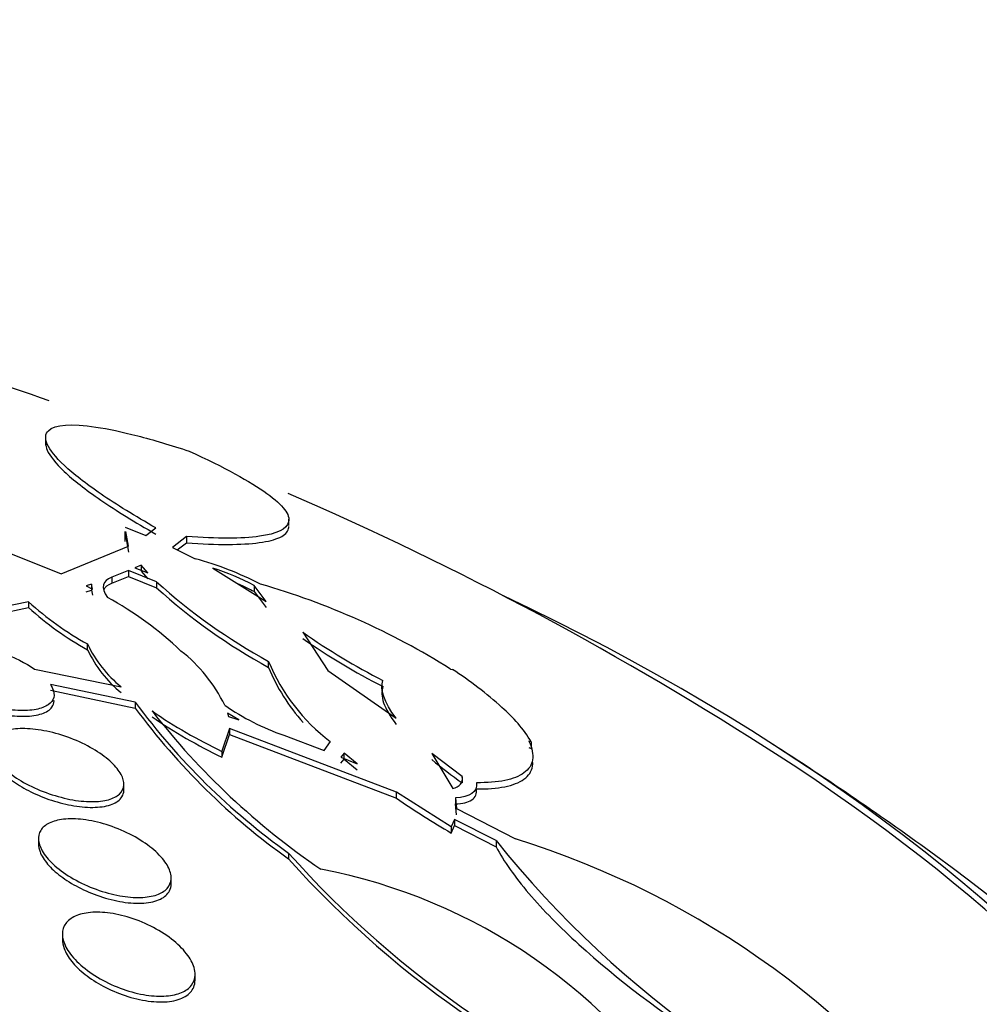
# Paper-space layout 'Layout1' of a CAD drawing. Units: millimetres. Extents: x 0 to 1576, y 0 to 2568.
# Drawn here: x 1173 to 1178, y 616 to 622 of the extents above; entities that cross this region are included whole.
import ezdxf
from ezdxf import colors
from ezdxf.entities.mleader import LeaderData, LeaderLine
from ezdxf.math import Vec2, Vec3

# ---------------------------------------------------------------- set-up
doc = ezdxf.new("R2010")
doc.units = ezdxf.units.MM
doc.layers.add('DV6_Défaut', color=7, linetype='Continuous')
doc.layers.add('Défaut', color=7, linetype='Continuous')

# ---------------------------------------------------------------- blocks, each defined once
blk = doc.blocks.new('_DOT')
at = {"color": 0}
blk.add_line((0, 0), (-1, 0), dxfattribs=at)
at = {"color": 0, "const_width": 0.333}
blk.add_lwpolyline([(-0.1665, 0, 1), (0.1665, 0, 1)], format="xyb", close=True, dxfattribs=at)
blk = doc.blocks.new('SE5')
at = {"layer": 'DV6_Défaut', "color": 7, "linetype": 'Continuous'}
for p, q in [((1172.8292, 619.37), (1172.8292, 619.3293)), ((1174.2964, 618.847), (1174.2964, 618.8855)), ((1173.3086, 618.8361), (1173.4328, 618.7853)), ((1173.4328, 618.7853), (1173.4935, 618.832)), ((1173.3065, 618.8099), (1173.3065, 618.7494)), ((1173.3086, 618.7994), (1173.3298, 618.6856)), ((1173.3298, 618.7221), (1173.3134, 618.8101)), ((1173.678, 618.7799), (1173.5934, 618.7137)), ((1173.678, 618.7799), (1173.678, 618.7426)), ((1172.9222, 618.5552), (1173.3298, 618.7221)), ((1173.5934, 618.7137), (1173.7313, 618.6462)), ((1173.6225, 618.6994), (1173.678, 618.7426)), ((1172.577, 618.6937), (1172.9222, 618.5552)), ((1173.4043, 618.6082), (1173.368, 618.5916)), ((1173.368, 618.5916), (1173.4448, 618.5616)), ((1173.4043, 618.6082), (1173.4043, 618.5774)), ((1173.4448, 618.5616), (1173.4043, 618.6082)), ((1173.8382, 618.5897), (1174.1596, 618.3891)), ((1173.3284, 618.5745), (1173.2275, 618.5346)), ((1173.2275, 618.4986), (1173.3284, 618.5383)), ((1173.2275, 618.5346), (1173.2275, 618.4986)), ((1173.3284, 618.5745), (1173.3284, 618.5383)), ((1173.4983, 618.507), (1173.3284, 618.5745)), ((1173.3284, 618.5383), (1173.4983, 618.4706)), ((1173.4043, 618.5718), (1173.4448, 618.5252)), ((1173.1047, 618.4918), (1173.074, 618.4819)), ((1173.074, 618.4819), (1173.1126, 618.4619)), ((1173.1047, 618.4918), (1173.1047, 618.456)), ((1173.1126, 618.4619), (1173.1047, 618.4918)), ((1173.4983, 618.507), (1173.4983, 618.4706)), ((1174.0869, 618.4848), (1174.0869, 618.4476)), ((1174.1596, 618.3891), (1174.0869, 618.4848)), ((1173.074, 618.4462), (1173.1047, 618.456)), ((1173.1047, 618.456), (1173.1126, 618.4262)), ((1174.0869, 618.4476), (1174.1596, 618.3519)), ((1172.7262, 618.3865), (1172.3273, 618.3042)), ((1172.3273, 618.2695), (1172.7262, 618.3514)), ((1172.7262, 618.3865), (1172.7262, 618.3514)), ((1174.3798, 618.2028), (1174.5309, 617.9728)), ((1173.0817, 618.0969), (1173.0817, 618.1322)), ((1174.1736, 617.9909), (1174.1736, 618.0274)), ((1172.7624, 617.9797), (1173.2844, 617.8737)), ((1174.5309, 617.9728), (1174.9439, 617.6845)), ((1175.2707, 617.9806), (1175.2829, 617.9783)), ((1173.3696, 617.7809), (1172.858, 617.8882)), ((1172.858, 617.8534), (1173.3696, 617.7457)), ((1173.3696, 617.7809), (1173.3696, 617.7457)), ((1173.9949, 617.6738), (1173.9263, 617.7142)), ((1173.9263, 617.7142), (1173.9312, 617.6943)), ((1173.9312, 617.6943), (1173.9949, 617.6738)), ((1173.9384, 617.6214), (1173.8927, 617.4847)), ((1173.8927, 617.4492), (1173.9384, 617.5858)), ((1173.9384, 617.6214), (1173.9384, 617.5858)), ((1174.945, 617.2381), (1173.9384, 617.6214)), ((1173.9384, 617.5858), (1174.945, 617.2015)), ((1174.265, 617.5813), (1174.5083, 617.4903)), ((1174.5083, 617.4903), (1174.5463, 617.544)), ((1175.7586, 617.5412), (1175.744, 617.5458)), ((1175.7586, 617.5412), (1175.7586, 617.5027)), ((1173.8927, 617.4847), (1173.8927, 617.4492)), ((1174.6289, 617.4736), (1174.6104, 617.45)), ((1174.6289, 617.4373), (1174.6289, 617.4736)), ((1174.7082, 617.4101), (1174.6289, 617.4736)), ((1175.3413, 617.3323), (1175.158, 617.4716)), ((1175.158, 617.4716), (1175.2849, 617.2604)), ((1175.744, 617.5074), (1175.7586, 617.5027)), ((1174.6104, 617.45), (1174.7082, 617.4101)), ((1174.6104, 617.4137), (1174.6289, 617.4373)), ((1174.6289, 617.4373), (1174.7082, 617.3737)), ((1175.3413, 617.3323), (1175.3413, 617.295)), ((1173.3007, 617.2523), (1173.3007, 617.2871)), ((1174.945, 617.2015), (1174.945, 617.2381)), ((1175.2756, 617.0288), (1174.945, 617.2381)), ((1175.3006, 617.2043), (1175.3006, 617.1673)), ((1175.3006, 617.2043), (1175.3064, 617.1396)), ((1175.3064, 617.1027), (1175.3006, 617.1673)), ((1175.3064, 617.1396), (1175.6624, 616.9565)), ((1175.2956, 617.0736), (1175.2756, 617.0288)), ((1175.2756, 616.992), (1175.2956, 617.0368)), ((1175.2956, 617.0736), (1175.2956, 617.0368)), ((1175.5461, 616.946), (1175.2956, 617.0736)), ((1175.2956, 617.0368), (1175.5461, 616.9089)), ((1175.2756, 617.0288), (1175.2756, 616.992)), ((1172.7861, 616.9583), (1172.7861, 616.9233)), ((1175.5461, 616.946), (1175.5461, 616.9089)), ((1174.2945, 616.8712), (1174.2945, 616.8357)), ((1173.5861, 616.6861), (1173.5861, 616.7209)), ((1172.9303, 616.3815), (1172.9303, 616.347)), ((1173.7303, 616.1046), (1173.7303, 616.1394))]:
    blk.add_line(p, q, dxfattribs=at)
for centre, radius, start, end in [((1166.2484, 600.4444), 20.2604, 70.97969, 73.56542), ((1166.2484, 600.4444), 20.2604, 57.1011, 66.60858), ((1173.213, 616.7343), 1.9809, 62.59961, 74.83018), ((1173.323, 617.021), 1.6512, 62.44074, 71.81671), ((1175.8883, 621.1569), 3.5685, 227.95341, 241.28141), ((1175.8938, 621.1275), 3.5773, 227.96196, 241.25807), ((1173.3198, 616.979), 1.6568, 62.41932, 65.9939), ((1172.8923, 614.1987), 4.4676, 57.83448, 73.98876), ((1172.1831, 616.5505), 2.1229, 46.46108, 61.31861), ((1174.0246, 619.825), 1.9377, 227.93125, 240.88253), ((1174.0267, 619.7925), 1.9411, 227.9358, 240.8653), ((1176.6704, 621.4717), 3.9916, 234.9798, 243.09123), ((1176.6883, 621.461), 4.0235, 234.98735, 243.03647), ((1173.7585, 618.4543), 0.7497, 205.45395, 230.76368), ((1173.7626, 618.4224), 0.7547, 205.54889, 230.68155), ((1173.0688, 617.3536), 0.9349, 25.97757, 51.91652), ((1175.2475, 618.4701), 1.1617, 202.40487, 232.86581), ((1175.2479, 618.4342), 1.1622, 202.42231, 221.83698), ((1174.079, 616.1038), 2.2278, 47.59939, 57.29065), ((1176.6947, 620.2368), 4.1337, 216.44899, 234.50587), ((1174.7548, 618.9794), 1.4814, 235.19613, 250.69418), ((1175.0346, 617.1026), 0.8465, 31.20709, 49.77981), ((1176.697, 620.2028), 4.1363, 216.44341, 234.49194), ((1175.2602, 620.3444), 3.1699, 235.6306, 244.44375), ((1177.0235, 620.501), 4.5069, 217.97353, 235.78934), ((1175.2684, 620.3207), 3.184, 235.62532, 244.40135), ((1166.2484, 600.4444), 20.3, 53.93787, 57.29597), ((1176.9878, 619.6482), 2.872, 230.42422, 235.02035), ((1178.3687, 622.2379), 6.0899, 235.79233, 239.47599), ((1180.4067, 620.8478), 6.233, 218.75486, 251.63356), ((1174.0868, 611.8706), 5.3243, 35.10216, 72.78685), ((1178.7429, 620.8228), 5.95, 221.61597, 250.31139), ((1178.8247, 620.9004), 6.0864, 221.89979, 249.9518), ((1173.8533, 613.4484), 3.3858, 31.56197, 79.16835)]:
    blk.add_arc(centre, radius, start, end, dxfattribs=at)
for centre, major_axis, start_param, end_param in [((1166.2484, 611.8324), (14.75, 0), 2.256715, 6.283185), ((1166.2484, 611.8324), (14.75, 0), 0, 0.884877), ((1166.2484, 611.7853), (-14.75, 0), 3.141593, 3.87024), ((1166.2484, 611.3845), (15.25, 0), 2.47123, 6.283185), ((1166.2484, 611.3845), (15.25, 0), 0, 0.670363)]:
    blk.add_ellipse(centre, major_axis=major_axis, ratio=0.57735, start_param=start_param, end_param=end_param, dxfattribs=at)
for points, knots in [([(1173.4935, 618.832), (1173.3684, 618.903), (1173.256, 618.9724), (1173.0705, 619.0995), (1172.9965, 619.1576), (1172.8342, 619.31), (1172.8076, 619.3803), (1172.8839, 619.4563), (1172.9857, 619.4623), (1173.2061, 619.4293), (1173.2902, 619.4114), (1173.4783, 619.3627), (1173.583, 619.3315), (1173.6954, 619.2944)], [0, 0, 0, 0, 0.125, 0.125, 0.25, 0.25, 0.5, 0.5, 0.75, 0.75, 0.875, 0.875, 1, 1, 1, 1]), ([(1172.8292, 619.3413), (1172.829, 619.3292), (1172.8321, 619.3156), (1172.8538, 619.2656), (1172.8882, 619.2219), (1172.9952, 619.1215), (1173.0689, 619.0635), (1173.2558, 618.9354), (1173.366, 618.8673), (1173.4935, 618.7949)], [0, 0, 0, 0, 0.126764, 0.126764, 0.417843, 0.417843, 0.708921, 0.708921, 1, 1, 1, 1]), ([(1173.6954, 619.2944), (1173.9056, 619.1986), (1174.0645, 619.1119), (1174.2134, 619.0043), (1174.2491, 618.9716), (1174.2921, 618.9143), (1174.2999, 618.8893), (1174.2849, 618.8246), (1174.2245, 618.7963), (1174.0125, 618.7668), (1173.8658, 618.7662), (1173.678, 618.7799)], [0, 0, 0, 0, 0.25, 0.25, 0.375, 0.375, 0.5, 0.5, 0.75, 0.75, 1, 1, 1, 1]), ([(1173.678, 618.7426), (1173.8666, 618.7285), (1174.0125, 618.729), (1174.1704, 618.7502), (1174.2126, 618.761), (1174.2719, 618.7892), (1174.2897, 618.8067), (1174.2958, 618.8322), (1174.2964, 618.8365), (1174.2963, 618.8411)], [0, 0, 0, 0, 0.476175, 0.476175, 0.714262, 0.714262, 0.952349, 0.952349, 1, 1, 1, 1]), ([(1172.0834, 618.0621), (1172.0934, 618.0919), (1172.1245, 618.1138), (1172.2182, 618.1378), (1172.28, 618.1397), (1172.4166, 618.1236), (1172.4918, 618.1057), (1172.6387, 618.0524), (1172.7077, 618.0179), (1172.7624, 617.9797)], [0, 0, 0, 0, 0.25, 0.25, 0.5, 0.5, 0.75, 0.75, 1, 1, 1, 1]), ([(1172.858, 617.8882), (1172.8634, 617.8801), (1172.8678, 617.872), (1172.8712, 617.8642), (1172.88, 617.844), (1172.8821, 617.825), (1172.8776, 617.8084), (1172.8731, 617.7914), (1172.8616, 617.7765), (1172.8444, 617.7648), (1172.8262, 617.7523), (1172.8011, 617.743), (1172.7713, 617.7374), (1172.7397, 617.7314), (1172.7019, 617.7293), (1172.6611, 617.7313), (1172.6187, 617.7334), (1172.5717, 617.7398), (1172.524, 617.7503), (1172.4765, 617.7607), (1172.4269, 617.7753), (1172.3796, 617.7932), (1172.3345, 617.8102), (1172.2902, 617.8308), (1172.2511, 617.8529), (1172.2145, 617.8737), (1172.1814, 617.8965), (1172.1551, 617.9193), (1172.1317, 617.9396), (1172.1131, 617.9604), (1172.1004, 617.9801)], [0, 0, 0, 0, 0.037981, 0.037981, 0.037981, 0.136135, 0.136135, 0.136135, 0.236707, 0.236707, 0.236707, 0.343342, 0.343342, 0.343342, 0.456507, 0.456507, 0.456507, 0.573946, 0.573946, 0.573946, 0.691024, 0.691024, 0.691024, 0.802903, 0.802903, 0.802903, 0.907465, 0.907465, 0.907465, 1, 1, 1, 1]), ([(1172.1004, 617.9459), (1172.1092, 617.9321), (1172.1209, 617.9179), (1172.135, 617.9038), (1172.1563, 617.8824), (1172.1839, 617.8606), (1172.2153, 617.8403), (1172.2468, 617.8199), (1172.2829, 617.8005), (1172.3207, 617.7833), (1172.3601, 617.7655), (1172.4022, 617.7496), (1172.4441, 617.7368), (1172.4884, 617.7233), (1172.5335, 617.7128), (1172.5761, 617.7059), (1172.6211, 617.6987), (1172.6644, 617.6954), (1172.7028, 617.6961), (1172.7424, 617.697), (1172.7777, 617.7022), (1172.8057, 617.7116), (1172.8334, 617.7209), (1172.8546, 617.7345), (1172.8669, 617.7515), (1172.875, 617.7626), (1172.8795, 617.7755), (1172.8799, 617.7894), (1172.8799, 617.79), (1172.8799, 617.7907), (1172.8799, 617.7913)], [0, 0, 0, 0, 0.071712, 0.071712, 0.071712, 0.180422, 0.180422, 0.180422, 0.289308, 0.289308, 0.289308, 0.402493, 0.402493, 0.402493, 0.522547, 0.522547, 0.522547, 0.649651, 0.649651, 0.649651, 0.780947, 0.780947, 0.780947, 0.91107, 0.91107, 0.91107, 0.995986, 0.995986, 0.995986, 1, 1, 1, 1]), ([(1174.8639, 617.8749), (1174.8538, 617.8482), (1174.8549, 617.8157), (1174.8809, 617.7396), (1174.9067, 617.6951), (1174.9439, 617.6474)], [0, 0, 0, 0, 0.5, 0.5, 1, 1, 1, 1]), ([(1173.3005, 617.2806), (1173.299, 617.26), (1173.2898, 617.2417), (1173.274, 617.227), (1173.2583, 617.2123), (1173.2356, 617.2008), (1173.2082, 617.1931), (1173.1795, 617.1851), (1173.1447, 617.1811), (1173.1066, 617.1813), (1173.0665, 617.1814), (1173.0217, 617.1861), (1172.9758, 617.1951), (1172.9288, 617.2043), (1172.8793, 617.2182), (1172.8316, 617.2357), (1172.7848, 617.2529), (1172.7383, 617.2741), (1172.6965, 617.2977), (1172.657, 617.3199), (1172.6206, 617.3449), (1172.591, 617.3704), (1172.5633, 617.3942), (1172.5407, 617.4192), (1172.5255, 617.4431), (1172.5108, 617.4659), (1172.5025, 617.4884), (1172.501, 617.5086), (1172.4995, 617.5288), (1172.5047, 617.5473), (1172.5161, 617.5628), (1172.5278, 617.5788), (1172.5463, 617.5921), (1172.5698, 617.6017), (1172.5947, 617.6119), (1172.626, 617.6184), (1172.6609, 617.6207), (1172.6979, 617.6233), (1172.74, 617.6213), (1172.784, 617.615), (1172.8295, 617.6085), (1172.8783, 617.5973), (1172.9263, 617.5821), (1172.9739, 617.567), (1173.0222, 617.5475), (1173.0666, 617.5253), (1173.109, 617.504), (1173.149, 617.4796), (1173.1827, 617.4541), (1173.2142, 617.4303), (1173.2411, 617.405), (1173.2607, 617.3803), (1173.2793, 617.357), (1173.2918, 617.3336), (1173.2973, 617.3123), (1173.3002, 617.3012), (1173.3012, 617.2906), (1173.3005, 617.2806)], [0, 0, 0, 0, 0.052448, 0.052448, 0.052448, 0.104732, 0.104732, 0.104732, 0.159535, 0.159535, 0.159535, 0.217371, 0.217371, 0.217371, 0.27655, 0.27655, 0.27655, 0.334532, 0.334532, 0.334532, 0.389267, 0.389267, 0.389267, 0.440448, 0.440448, 0.440448, 0.489459, 0.489459, 0.489459, 0.538371, 0.538371, 0.538371, 0.589072, 0.589072, 0.589072, 0.64279, 0.64279, 0.64279, 0.699709, 0.699709, 0.699709, 0.758669, 0.758669, 0.758669, 0.817329, 0.817329, 0.817329, 0.873256, 0.873256, 0.873256, 0.925438, 0.925438, 0.925438, 0.974813, 0.974813, 0.974813, 1, 1, 1, 1]), ([(1175.744, 617.5458), (1175.7644, 617.503), (1175.7712, 617.466), (1175.7605, 617.4021), (1175.7426, 617.3754), (1175.6859, 617.3338), (1175.6466, 617.3185), (1175.5499, 617.299), (1175.4929, 617.2947), (1175.4276, 617.2957)], [0, 0, 0, 0, 0.25, 0.25, 0.5, 0.5, 0.75, 0.75, 1, 1, 1, 1]), ([(1172.5008, 617.4813), (1172.5008, 617.4685), (1172.5035, 617.4547), (1172.509, 617.4406), (1172.5177, 617.4183), (1172.5335, 617.3944), (1172.5551, 617.3708), (1172.5762, 617.3477), (1172.6034, 617.3243), (1172.6343, 617.3026), (1172.6658, 617.2804), (1172.7019, 617.2592), (1172.7398, 617.2405), (1172.7797, 617.2209), (1172.8225, 617.2036), (1172.865, 617.1897), (1172.9102, 617.1749), (1172.9562, 617.1635), (1172.9997, 617.1563), (1173.0453, 617.1488), (1173.0892, 617.1456), (1173.1281, 617.1471), (1173.1675, 617.1486), (1173.2026, 617.1549), (1173.2302, 617.1658), (1173.2571, 617.1764), (1173.2775, 617.1917), (1173.2891, 617.2104), (1173.2964, 617.2222), (1173.3003, 617.2355), (1173.3007, 617.2499)], [0, 0, 0, 0, 0.063684, 0.063684, 0.063684, 0.163639, 0.163639, 0.163639, 0.261361, 0.261361, 0.261361, 0.360988, 0.360988, 0.360988, 0.465726, 0.465726, 0.465726, 0.577047, 0.577047, 0.577047, 0.693958, 0.693958, 0.693958, 0.812726, 0.812726, 0.812726, 0.928148, 0.928148, 0.928148, 1, 1, 1, 1]), ([(1175.4276, 617.2584), (1175.4931, 617.2573), (1175.5499, 617.2615), (1175.6462, 617.2807), (1175.686, 617.296), (1175.7428, 617.3374), (1175.7603, 617.3634), (1175.767, 617.4024), (1175.7676, 617.4097), (1175.7676, 617.4173)], [0, 0, 0, 0, 0.310686, 0.310686, 0.621371, 0.621371, 0.932057, 0.932057, 1, 1, 1, 1]), ([(1175.3006, 617.1673), (1175.3433, 617.1689), (1175.3768, 617.1769), (1175.4218, 617.2075), (1175.4321, 617.2296), (1175.4276, 617.2584)], [0, 0, 0, 0, 0.5, 0.5, 1, 1, 1, 1]), ([(1173.586, 616.7163), (1173.5851, 616.6941), (1173.5767, 616.6741), (1173.5619, 616.6578), (1173.5471, 616.6415), (1173.5256, 616.6284), (1173.4994, 616.6194), (1173.472, 616.6099), (1173.4388, 616.6045), (1173.4025, 616.6034), (1173.3639, 616.6022), (1173.3207, 616.6058), (1173.2763, 616.6138), (1173.2301, 616.6221), (1173.1813, 616.6353), (1173.1339, 616.6526), (1173.0865, 616.6699), (1173.0391, 616.6917), (1172.9961, 616.7164), (1172.9549, 616.74), (1172.9166, 616.7669), (1172.8851, 616.7947), (1172.8555, 616.8208), (1172.8311, 616.8484), (1172.8143, 616.8751), (1172.7985, 616.9002), (1172.789, 616.9252), (1172.7867, 616.9479), (1172.7844, 616.97), (1172.789, 616.9906), (1172.7996, 617.008), (1172.8105, 617.0257), (1172.828, 617.0406), (1172.8506, 617.0517), (1172.8743, 617.0634), (1172.904, 617.0713), (1172.9374, 617.075), (1172.9729, 617.0789), (1173.0134, 617.0782), (1173.0557, 617.073), (1173.1001, 617.0677), (1173.1478, 617.0573), (1173.1949, 617.0427), (1173.2427, 617.0279), (1173.2914, 617.0083), (1173.3364, 616.9854), (1173.3803, 616.9632), (1173.4221, 616.9372), (1173.4577, 616.9097), (1173.4911, 616.8838), (1173.52, 616.8559), (1173.5413, 616.8284), (1173.5613, 616.8027), (1173.5752, 616.7766), (1173.5817, 616.7526), (1173.5851, 616.74), (1173.5865, 616.7278), (1173.586, 616.7163)], [0, 0, 0, 0, 0.051057, 0.051057, 0.051057, 0.101971, 0.101971, 0.101971, 0.155053, 0.155053, 0.155053, 0.211477, 0.211477, 0.211477, 0.270257, 0.270257, 0.270257, 0.329175, 0.329175, 0.329175, 0.385732, 0.385732, 0.385732, 0.438641, 0.438641, 0.438641, 0.488517, 0.488517, 0.488517, 0.537218, 0.537218, 0.537218, 0.586803, 0.586803, 0.586803, 0.638885, 0.638885, 0.638885, 0.694228, 0.694228, 0.694228, 0.75238, 0.75238, 0.75238, 0.811528, 0.811528, 0.811528, 0.869096, 0.869096, 0.869096, 0.923187, 0.923187, 0.923187, 0.973779, 0.973779, 0.973779, 1, 1, 1, 1]), ([(1172.7862, 616.925), (1172.7862, 616.9105), (1172.7891, 616.8949), (1172.7951, 616.879), (1172.804, 616.8552), (1172.8198, 616.8297), (1172.841, 616.8048), (1172.8622, 616.78), (1172.8894, 616.7551), (1172.9202, 616.7319), (1172.9521, 616.7078), (1172.9887, 616.685), (1173.0271, 616.6651), (1173.0678, 616.644), (1173.1116, 616.6255), (1173.155, 616.6108), (1173.2011, 616.5952), (1173.2481, 616.5835), (1173.2924, 616.5765), (1173.3383, 616.5693), (1173.3825, 616.5669), (1173.4214, 616.5698), (1173.46, 616.5726), (1173.4945, 616.5807), (1173.5211, 616.5936), (1173.5466, 616.6059), (1173.5657, 616.6231), (1173.5762, 616.6437), (1173.5825, 616.656), (1173.5859, 616.6697), (1173.5861, 616.6843)], [0, 0, 0, 0, 0.065796, 0.065796, 0.065796, 0.164092, 0.164092, 0.164092, 0.262118, 0.262118, 0.262118, 0.363689, 0.363689, 0.363689, 0.471305, 0.471305, 0.471305, 0.585385, 0.585385, 0.585385, 0.703641, 0.703641, 0.703641, 0.821386, 0.821386, 0.821386, 0.933694, 0.933694, 0.933694, 1, 1, 1, 1]), ([(1175.5461, 616.9089), (1175.5927, 616.8215), (1175.659, 616.7276), (1175.8293, 616.5273), (1175.9315, 616.4235), (1176.274, 616.1118), (1176.5499, 615.9043), (1176.9698, 615.6273), (1177.1126, 615.5392), (1177.3957, 615.375), (1177.5349, 615.2995), (1177.8088, 615.1601), (1177.9438, 615.0961), (1178.2012, 614.9833), (1178.3246, 614.9338), (1178.4428, 614.8914)], [0, 0, 0, 0, 0.125, 0.125, 0.25, 0.25, 0.5, 0.5, 0.625, 0.625, 0.75, 0.75, 0.875, 0.875, 1, 1, 1, 1]), ([(1173.7303, 616.1376), (1173.73, 616.1139), (1173.7225, 616.092), (1173.7086, 616.0739), (1173.6948, 616.0558), (1173.6744, 616.0408), (1173.6492, 616.0301), (1173.6232, 616.0189), (1173.5915, 616.0119), (1173.5567, 616.0093), (1173.5197, 616.0065), (1173.4782, 616.0085), (1173.4354, 616.0151), (1173.3903, 616.022), (1173.3426, 616.0341), (1173.2961, 616.0504), (1173.2485, 616.0672), (1173.2007, 616.0888), (1173.157, 616.1137), (1173.1142, 616.1382), (1173.074, 616.1664), (1173.0405, 616.1961), (1173.0088, 616.2242), (1172.9822, 616.2544), (1172.9635, 616.2839), (1172.946, 616.3116), (1172.935, 616.3394), (1172.9315, 616.3649), (1172.9282, 616.3894), (1172.9318, 616.4124), (1172.9418, 616.432), (1172.9517, 616.4517), (1172.9684, 616.4685), (1172.99, 616.4815), (1173.0125, 616.4949), (1173.0409, 616.5044), (1173.073, 616.5097), (1173.1069, 616.5153), (1173.1457, 616.5162), (1173.1864, 616.5125), (1173.2295, 616.5087), (1173.2758, 616.4997), (1173.3217, 616.4863), (1173.3692, 616.4724), (1173.4177, 616.4534), (1173.463, 616.4307), (1173.5081, 616.4081), (1173.5513, 616.3813), (1173.5886, 616.3524), (1173.6242, 616.3248), (1173.6553, 616.2945), (1173.6787, 616.2643), (1173.7006, 616.2361), (1173.7163, 616.2071), (1173.7241, 616.1801), (1173.7284, 616.1654), (1173.7305, 616.1511), (1173.7303, 616.1376)], [0, 0, 0, 0, 0.049912, 0.049912, 0.049912, 0.099716, 0.099716, 0.099716, 0.151159, 0.151159, 0.151159, 0.205883, 0.205883, 0.205883, 0.263644, 0.263644, 0.263644, 0.322819, 0.322819, 0.322819, 0.380878, 0.380878, 0.380878, 0.435731, 0.435731, 0.435731, 0.48701, 0.48701, 0.48701, 0.536059, 0.536059, 0.536059, 0.584944, 0.584944, 0.584944, 0.635568, 0.635568, 0.635568, 0.689184, 0.689184, 0.689184, 0.746015, 0.746015, 0.746015, 0.804944, 0.804944, 0.804944, 0.863655, 0.863655, 0.863655, 0.919694, 0.919694, 0.919694, 0.971989, 0.971989, 0.971989, 1, 1, 1, 1]), ([(1172.9303, 616.3486), (1172.9303, 616.332), (1172.9336, 616.3143), (1172.9402, 616.2962), (1172.9495, 616.2706), (1172.9655, 616.2437), (1172.9867, 616.2175), (1173.0083, 616.1908), (1173.0359, 616.1642), (1173.067, 616.1396), (1173.0997, 616.1138), (1173.1372, 616.0896), (1173.1765, 616.0686), (1173.2183, 616.0462), (1173.2632, 616.0269), (1173.3079, 616.0119), (1173.3548, 615.9962), (1173.4026, 615.9848), (1173.4476, 615.9787), (1173.4934, 615.9726), (1173.5374, 615.9717), (1173.5758, 615.9765), (1173.6132, 615.9812), (1173.6463, 615.9915), (1173.6716, 616.0067), (1173.6954, 616.021), (1173.7129, 616.0402), (1173.7222, 616.0626), (1173.7275, 616.0753), (1173.7302, 616.0892), (1173.7303, 616.1039)], [0, 0, 0, 0, 0.068981, 0.068981, 0.068981, 0.166463, 0.166463, 0.166463, 0.265618, 0.265618, 0.265618, 0.369722, 0.369722, 0.369722, 0.480369, 0.480369, 0.480369, 0.596726, 0.596726, 0.596726, 0.715219, 0.715219, 0.715219, 0.830673, 0.830673, 0.830673, 0.939192, 0.939192, 0.939192, 1, 1, 1, 1])]:
    blk.add_open_spline(points, degree=3, knots=knots, dxfattribs=at)
for points in [[(1173.2275, 618.5346), (1173.1725, 618.5141), (1173.1594, 618.4716), (1173.2019, 618.4129)], [(1173.1815, 618.4614), (1173.1887, 618.4774), (1173.2044, 618.4901), (1173.2275, 618.4986)], [(1174.9439, 617.6845), (1174.8686, 617.7811), (1174.8438, 617.8587), (1174.8639, 617.9123)], [(1175.2849, 617.2604), (1175.3265, 617.2714), (1175.3479, 617.2955), (1175.3413, 617.3323)], [(1175.4276, 617.2957), (1175.4365, 617.2381), (1175.3862, 617.2077), (1175.3006, 617.2043)]]:
    blk.add_open_spline(points, degree=3, dxfattribs=at)

psp = doc.layouts.get("Layout1")

# ---------------------------------------------------------------- block references
at = {"layer": 'Défaut'}
psp.add_blockref('SE5', (0, 0), dxfattribs=at)

# ---------------------------------------------------------------- leaders
at = {"layer": 'Défaut', "color": 7, "linetype": 'Continuous'}
ml = psp.add_multileader_mtext('Standard', dxfattribs=at)
ml.set_content('{\\pxsm0.9;\\fSolid Edge ISO|b1||i0||c0|p34;\\W1.;09/05/2016\\P}', color=256)
ml.set_leader_properties()
ml.set_arrow_properties(name='DOT')
ml.build(insert=Vec2(0, 0))
ml.multileader.update_dxf_attribs({"leader_type": 0, "dogleg_length": 0, "arrow_head_size": 12})
ctx = ml.context
ctx.base_point, ctx.char_height, ctx.arrow_head_size, ctx.landing_gap_size = Vec3(1486.1025, 2560.904), 12, 12, 4.2
notes = []
notes.append((ctx, [(0, (0, 0, 0), (0, 0), (1, 0), 1, [])]))
ctx.mtext.insert = Vec3(1490.3025, 2567.0242)
for ctx, leaders in notes:
    for number, flags, end, landing, length, lines in leaders:
        leader = LeaderData()
        leader.index, (leader.has_last_leader_line, leader.has_dogleg_vector, leader.attachment_direction) = number, flags
        leader.last_leader_point, leader.dogleg_vector, leader.dogleg_length = Vec3(end), Vec3(landing), length
        for number, points, colour, breaks in lines:
            line = LeaderLine()
            line.index, line.vertices, line.color, line.breaks = number, Vec3.list(points), colors.encode_raw_color(colour), breaks
            leader.lines.append(line)
        ctx.leaders.append(leader)

doc.saveas('drawing.dxf')
